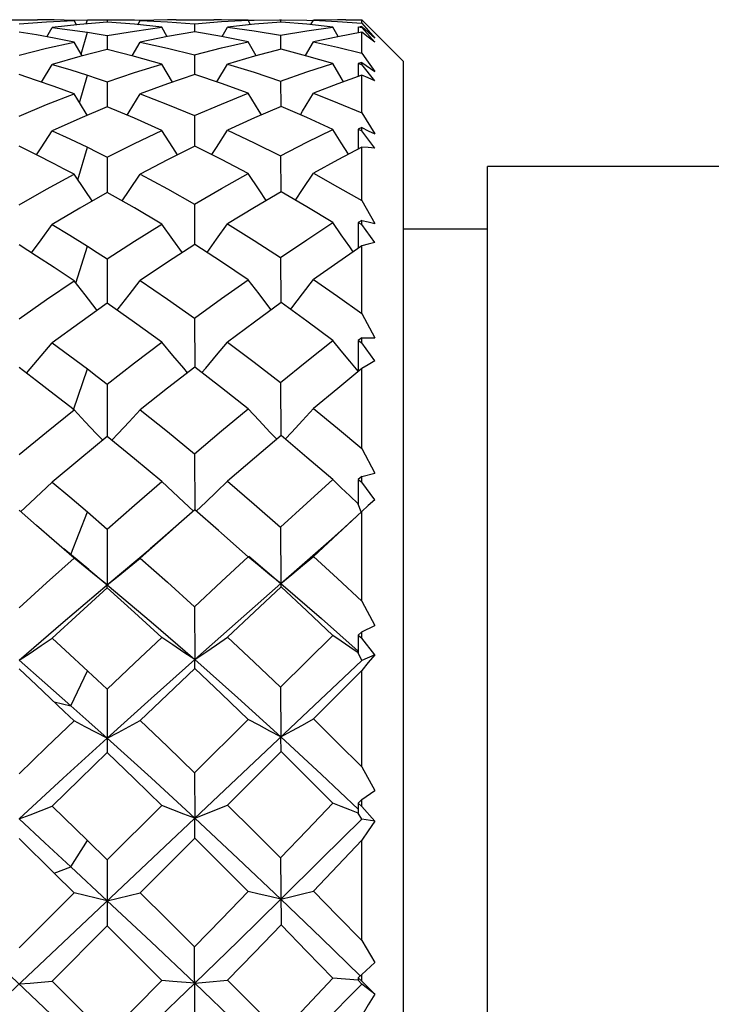
# Model space of a CAD drawing. Units: inches. Extents: x 0.7 to 21.3, y 0.5 to 16.
# Drawn here: x 4.5 to 4.6, y 4.5 to 4.7 of the extents above; entities that cross this region are included whole.
import ezdxf

# ---------------------------------------------------------------- set-up
doc = ezdxf.new("R2010")
doc.units = ezdxf.units.IN
doc.header["$LTSCALE"] = 1.21
doc.header["$MEASUREMENT"] = 0
doc.layers.get('0').update_dxf_attribs({"linetype": 'CONTINUOUS'})
doc.layers.add('AXIS', color=7, linetype='CONTINUOUS')

msp = doc.modelspace()

# ---------------------------------------------------------------- linework, layer by layer
at = {"color": 7, "linetype": 'CONTINUOUS'}
for p, q in [((4.47801, 4.74286), (4.48422, 4.74334)), ((4.48593, 4.74377), (4.48219, 4.7438)), ((4.48422, 4.74334), (4.49042, 4.74365)), ((4.4917, 4.74274), (4.48548, 4.74206)), ((4.49042, 4.74369), (4.49341, 4.74377)), ((4.49098, 4.74266), (4.49042, 4.74365)), ((4.4979, 4.74326), (4.4917, 4.74274)), ((4.49314, 4.74286), (4.49341, 4.74377)), ((4.49715, 4.7438), (4.49857, 4.7438)), ((4.49786, 4.74379), (4.49786, 4.74326)), ((4.49857, 4.7438), (4.50404, 4.74373)), ((4.50404, 4.74373), (4.50534, 4.74368)), ((4.50478, 4.74267), (4.50534, 4.74365)), ((4.5115, 4.74379), (4.50534, 4.74365)), ((4.50534, 4.74365), (4.51146, 4.74335)), ((4.51146, 4.74335), (4.51756, 4.74288)), ((4.51342, 4.7438), (4.5115, 4.74379)), ((4.51756, 4.74288), (4.52363, 4.74336)), ((4.51756, 4.74288), (4.51757, 4.74103)), ((4.52363, 4.74336), (4.52967, 4.74366)), ((4.53105, 4.74276), (4.52502, 4.74208)), ((4.52967, 4.74367), (4.531, 4.74372)), ((4.53022, 4.74267), (4.52967, 4.74366)), ((4.531, 4.74372), (4.53674, 4.7438)), ((4.53707, 4.74327), (4.53105, 4.74276)), ((4.53674, 4.7438), (4.53717, 4.7438)), ((4.53696, 4.7438), (4.53696, 4.74327)), ((4.53717, 4.7438), (4.54286, 4.74372)), ((4.54286, 4.74372), (4.54436, 4.74365)), ((4.54382, 4.74269), (4.54436, 4.74366)), ((4.54982, 4.74379), (4.54436, 4.74366)), ((4.55169, 4.7438), (4.54982, 4.74379)), ((4.55525, 4.743), (4.55525, 4.7438)), ((4.5647, 4.73435), (4.55525, 4.7438)), ((4.55525, 4.743), (4.55672, 4.74133)), ((4.48426, 4.73995), (4.48548, 4.74206)), ((4.49201, 4.73602), (4.49341, 4.74095)), ((4.51139, 4.73996), (4.51018, 4.74208)), ((4.51763, 4.74103), (4.51151, 4.73998)), ((4.52381, 4.73998), (4.52502, 4.74208)), ((4.54993, 4.73999), (4.54873, 4.74214)), ((4.55442, 4.74215), (4.55443, 4.74081)), ((4.55442, 4.74215), (4.55525, 4.74205)), ((4.55525, 4.74224), (4.55484, 4.74219)), ((4.55525, 4.74205), (4.55525, 4.74224)), ((4.55824, 4.73873), (4.55525, 4.74205)), ((4.55525, 4.73624), (4.55525, 4.74096)), ((4.55535, 4.74216), (4.5582, 4.73963)), ((4.55672, 4.74133), (4.5582, 4.73963)), ((4.49225, 4.73562), (4.49042, 4.73875)), ((4.49786, 4.7402), (4.49787, 4.73707)), ((4.50352, 4.73564), (4.50534, 4.73876)), ((4.51151, 4.73998), (4.50534, 4.73876)), ((4.53149, 4.73566), (4.52967, 4.73882)), ((4.53696, 4.74029), (4.53698, 4.73713)), ((4.54256, 4.7357), (4.54436, 4.73884)), ((4.50405, 4.7355), (4.4979, 4.73707)), ((4.54292, 4.73561), (4.53707, 4.73713)), ((4.48308, 4.72971), (4.48548, 4.73373)), ((4.51018, 4.73378), (4.50405, 4.7355)), ((4.51259, 4.72973), (4.51018, 4.73378)), ((4.51756, 4.73588), (4.51758, 4.73146)), ((4.52262, 4.72976), (4.52502, 4.7338)), ((4.54873, 4.73393), (4.54292, 4.73561)), ((4.55525, 4.73417), (4.55442, 4.73394)), ((4.55442, 4.73394), (4.55443, 4.731)), ((4.55442, 4.73394), (4.55525, 4.73372)), ((4.55525, 4.73372), (4.55525, 4.73417)), ((4.55525, 4.73417), (4.5582, 4.73215)), ((4.5647, 4.29655), (4.5647, 4.73435)), ((4.55824, 4.73004), (4.55525, 4.73372)), ((4.49166, 4.72506), (4.49341, 4.73128)), ((4.49786, 4.72978), (4.49787, 4.72415)), ((4.52367, 4.7294), (4.51763, 4.73146)), ((4.52967, 4.7272), (4.52367, 4.7294)), ((4.53696, 4.72995), (4.53699, 4.72425)), ((4.55525, 4.72278), (4.55525, 4.7313)), ((4.50405, 4.72157), (4.4979, 4.72415)), ((4.54292, 4.72174), (4.53707, 4.72425)), ((4.55525, 4.72278), (4.5582, 4.71808)), ((4.51018, 4.71884), (4.50405, 4.72157)), ((4.51756, 4.72217), (4.51758, 4.71532)), ((4.54873, 4.71908), (4.54292, 4.72174)), ((4.55525, 4.71946), (4.55442, 4.7191)), ((4.55442, 4.7191), (4.55444, 4.71465)), ((4.55442, 4.7191), (4.55525, 4.71875)), ((4.55525, 4.71875), (4.55525, 4.71946)), ((4.55525, 4.71946), (4.55673, 4.71877)), ((4.55824, 4.71483), (4.55525, 4.71875)), ((4.55673, 4.71877), (4.5582, 4.71808)), ((4.48195, 4.71332), (4.47801, 4.71526)), ((4.49128, 4.70769), (4.49341, 4.71505)), ((4.52367, 4.7123), (4.51763, 4.71532)), ((4.55525, 4.70301), (4.55525, 4.71509)), ((4.48593, 4.71131), (4.48195, 4.71332)), ((4.49786, 4.71284), (4.49787, 4.70488)), ((4.52967, 4.70914), (4.52367, 4.7123)), ((4.53696, 4.71309), (4.537, 4.70502)), ((4.50405, 4.70137), (4.4979, 4.70488)), ((4.54292, 4.7016), (4.53707, 4.70502)), ((4.55525, 4.70301), (4.5582, 4.69786)), ((4.51018, 4.69773), (4.50405, 4.70137)), ((4.51756, 4.70219), (4.51759, 4.69311)), ((4.54873, 4.69805), (4.54292, 4.7016)), ((4.55525, 4.69855), (4.55442, 4.69807)), ((4.55525, 4.69761), (4.55525, 4.69855)), ((4.55525, 4.69855), (4.55673, 4.69821)), ((4.55442, 4.69807), (4.55445, 4.69225)), ((4.55442, 4.69807), (4.55525, 4.69761)), ((4.55824, 4.69356), (4.55525, 4.69761)), ((4.55673, 4.69821), (4.5582, 4.69786)), ((4.48195, 4.69053), (4.47801, 4.69303)), ((4.49085, 4.68441), (4.49341, 4.69275)), ((4.52367, 4.68921), (4.51763, 4.69311)), ((4.55525, 4.67754), (4.55525, 4.69281)), ((4.48593, 4.68795), (4.48195, 4.69053)), ((4.49786, 4.68991), (4.49788, 4.67987)), ((4.53696, 4.69023), (4.53701, 4.68004)), ((4.52967, 4.68519), (4.52367, 4.68921)), ((4.50405, 4.67553), (4.4979, 4.67987)), ((4.54292, 4.67581), (4.53707, 4.68004)), ((4.51756, 4.67654), (4.5176, 4.6655)), ((4.55525, 4.67754), (4.5582, 4.6721)), ((4.51018, 4.67108), (4.50405, 4.67553)), ((4.54873, 4.67147), (4.54292, 4.67581)), ((4.55525, 4.67208), (4.55442, 4.67149)), ((4.55525, 4.67208), (4.5582, 4.6721)), ((4.55525, 4.67093), (4.55525, 4.67208)), ((4.55442, 4.67149), (4.55446, 4.66453)), ((4.55442, 4.67149), (4.55525, 4.67093)), ((4.55824, 4.66688), (4.55525, 4.67093)), ((4.48196, 4.6624), (4.47801, 4.66541)), ((4.4903, 4.65587), (4.49341, 4.66507)), ((4.52367, 4.66084), (4.51763, 4.6655)), ((4.55525, 4.64715), (4.55525, 4.66514)), ((4.48593, 4.65934), (4.48196, 4.6624)), ((4.49786, 4.66168), (4.49788, 4.64985)), ((4.52967, 4.65609), (4.52367, 4.66084)), ((4.53696, 4.66205), (4.53702, 4.65005)), ((4.4929, 4.65316), (4.49042, 4.65583)), ((4.50405, 4.64482), (4.4979, 4.64985)), ((4.54292, 4.64514), (4.53707, 4.65005)), ((4.51756, 4.64598), (4.5176, 4.63333)), ((4.54873, 4.64014), (4.54292, 4.64514)), ((4.55525, 4.64715), (4.5582, 4.64157)), ((4.51018, 4.6397), (4.50405, 4.64482)), ((4.55525, 4.64084), (4.55442, 4.64017)), ((4.55525, 4.64084), (4.5582, 4.64157)), ((4.55525, 4.63953), (4.55525, 4.64084)), ((4.55442, 4.64017), (4.55446, 4.63461)), ((4.55442, 4.64017), (4.55525, 4.63953)), ((4.55824, 4.63559), (4.55525, 4.63953)), ((4.55514, 4.63287), (4.55446, 4.63461)), ((4.48196, 4.62982), (4.47801, 4.63322)), ((4.48967, 4.62322), (4.49341, 4.63285)), ((4.49341, 4.63285), (4.49786, 4.629)), ((4.523, 4.62865), (4.51763, 4.63333)), ((4.55525, 4.63292), (4.54984, 4.6279)), ((4.55525, 4.61276), (4.55525, 4.63292)), ((4.48593, 4.62637), (4.48196, 4.62982)), ((4.53696, 4.62943), (4.53702, 4.61674)), ((4.49786, 4.629), (4.49788, 4.61644)), ((4.51253, 4.62884), (4.50534, 4.62245)), ((4.54984, 4.6279), (4.54436, 4.62281)), ((4.49042, 4.62242), (4.48593, 4.62637)), ((4.53702, 4.61674), (4.54842, 4.6267)), ((4.4898, 4.62312), (4.48811, 4.62453)), ((4.49377, 4.61985), (4.4898, 4.62312)), ((4.49788, 4.61644), (4.50754, 4.62452)), ((4.52978, 4.62284), (4.53702, 4.61674)), ((4.4929, 4.62039), (4.49042, 4.62242)), ((4.53211, 4.62069), (4.52967, 4.62271)), ((4.49377, 4.61985), (4.49788, 4.61644)), ((4.4979, 4.61575), (4.49788, 4.61644)), ((4.53702, 4.61674), (4.54619, 4.60882)), ((4.55525, 4.61276), (4.5582, 4.60722)), ((4.51756, 4.61147), (4.5176, 4.59957)), ((4.54619, 4.60882), (4.55446, 4.60145)), ((4.53696, 4.59334), (4.54873, 4.60503)), ((4.55525, 4.6058), (4.55442, 4.60507)), ((4.55442, 4.60507), (4.55446, 4.60107)), ((4.55442, 4.60507), (4.55525, 4.60436)), ((4.55525, 4.6058), (4.5582, 4.60722)), ((4.55525, 4.60436), (4.55525, 4.6058)), ((4.48548, 4.60441), (4.48944, 4.60075)), ((4.55824, 4.60066), (4.55525, 4.60436)), ((4.55525, 4.59938), (4.55446, 4.60107)), ((4.55824, 4.60066), (4.55525, 4.59938)), ((4.40092, 4.4537), (4.55525, 4.59938)), ((4.40092, 4.59922), (4.55525, 4.45354)), ((4.51763, 4.59758), (4.5176, 4.59957)), ((4.48195, 4.59377), (4.47801, 4.59746)), ((4.48967, 4.58917), (4.49341, 4.59705)), ((4.54436, 4.58618), (4.55525, 4.59713)), ((4.55525, 4.57541), (4.55525, 4.59713)), ((4.49786, 4.59288), (4.4979, 4.57861)), ((4.53696, 4.59334), (4.53702, 4.58217)), ((4.48593, 4.59002), (4.48967, 4.58917)), ((4.51756, 4.57403), (4.52967, 4.58608)), ((4.53707, 4.57885), (4.53702, 4.58217)), ((4.53702, 4.58217), (4.54619, 4.57366)), ((4.52502, 4.56674), (4.53707, 4.57885)), ((4.51756, 4.57403), (4.5176, 4.56384)), ((4.55525, 4.57541), (4.5582, 4.57007)), ((4.54619, 4.57366), (4.55444, 4.56583)), ((4.55525, 4.56801), (4.5582, 4.57007)), ((4.55525, 4.56801), (4.55442, 4.56723)), ((4.55525, 4.56649), (4.55525, 4.56801)), ((4.48548, 4.56653), (4.49341, 4.55878)), ((4.49786, 4.5544), (4.51018, 4.56668)), ((4.55442, 4.56723), (4.55446, 4.56492)), ((4.55442, 4.56723), (4.55525, 4.56649)), ((4.55824, 4.56313), (4.55525, 4.56649)), ((4.51763, 4.55933), (4.5176, 4.56384)), ((4.55525, 4.56362), (4.55446, 4.56492)), ((4.55824, 4.56313), (4.55525, 4.56362)), ((4.48593, 4.55141), (4.47801, 4.55921)), ((4.48967, 4.55288), (4.49341, 4.55878)), ((4.49341, 4.55878), (4.49786, 4.5544)), ((4.50534, 4.547), (4.51763, 4.55933)), ((4.55525, 4.53624), (4.55525, 4.55886)), ((4.49786, 4.5544), (4.4979, 4.53954)), ((4.53696, 4.55488), (4.53707, 4.53979)), ((4.48593, 4.55141), (4.48967, 4.55288)), ((4.48967, 4.55288), (4.49788, 4.54522)), ((4.49042, 4.54697), (4.48593, 4.55141)), ((4.47801, 4.53458), (4.49042, 4.54697)), ((4.48548, 4.52711), (4.4979, 4.53954)), ((4.55525, 4.53624), (4.5582, 4.53127)), ((4.51763, 4.51975), (4.51756, 4.53482)), ((4.55525, 4.52862), (4.5582, 4.53127)), ((4.55444, 4.52729), (4.54873, 4.52779)), ((4.55525, 4.52862), (4.55442, 4.52783)), ((4.55442, 4.52783), (4.55446, 4.52728)), ((4.55442, 4.52783), (4.55525, 4.52706)), ((4.55525, 4.52706), (4.55525, 4.52862)), ((4.48548, 4.52711), (4.49786, 4.51473)), ((4.55525, 4.52641), (4.55446, 4.52728)), ((4.55824, 4.52416), (4.55525, 4.52706)), ((4.55824, 4.52416), (4.55525, 4.52641))]:
    msp.add_line(p, q, dxfattribs=at)
for points in [[(4.49042, 4.74365), (4.48817, 4.74372), (4.48593, 4.74377)], [(4.49341, 4.74377), (4.49563, 4.74379), (4.49715, 4.7438)], [(4.51018, 4.74208), (4.50405, 4.74275), (4.4979, 4.74326)], [(4.52967, 4.74366), (4.52367, 4.74379), (4.52189, 4.7438)], [(4.54873, 4.74214), (4.54292, 4.74279), (4.53707, 4.74327)], [(4.54436, 4.74366), (4.54983, 4.7434), (4.55525, 4.743)], [(4.48593, 4.73965), (4.48195, 4.74037), (4.47801, 4.74102)], [(4.48548, 4.74206), (4.48944, 4.74154), (4.49341, 4.74095)], [(4.49341, 4.74095), (4.49563, 4.74058), (4.49786, 4.7402)], [(4.49786, 4.7402), (4.50404, 4.74122), (4.51018, 4.74208)], [(4.52967, 4.73882), (4.52367, 4.74001), (4.51763, 4.74103)], [(4.52502, 4.74208), (4.53101, 4.74126), (4.53696, 4.74029)], [(4.53696, 4.74029), (4.54287, 4.7413), (4.54873, 4.74214)], [(4.55525, 4.74096), (4.54984, 4.73997), (4.54436, 4.73884)], [(4.55824, 4.73873), (4.55674, 4.73987), (4.55525, 4.74096)], [(4.47801, 4.73581), (4.48423, 4.73737), (4.49042, 4.73875)], [(4.49042, 4.73875), (4.48817, 4.73921), (4.48593, 4.73965)], [(4.50534, 4.73876), (4.51146, 4.7374), (4.51756, 4.73588)], [(4.51756, 4.73588), (4.52364, 4.73743), (4.52967, 4.73882)], [(4.54436, 4.73884), (4.54983, 4.73761), (4.55525, 4.73624)], [(4.4979, 4.73707), (4.49175, 4.7355), (4.48548, 4.73373)], [(4.53707, 4.73713), (4.53107, 4.73554), (4.52502, 4.7338)], [(4.55525, 4.73624), (4.55672, 4.73421), (4.5582, 4.73215)], [(4.48548, 4.73373), (4.48944, 4.73254), (4.49341, 4.73128)], [(4.49786, 4.72978), (4.50404, 4.73186), (4.51018, 4.73378)], [(4.52502, 4.7338), (4.53101, 4.73195), (4.53696, 4.72995)], [(4.53696, 4.72995), (4.54288, 4.73202), (4.54873, 4.73393)], [(4.55113, 4.72981), (4.55063, 4.73066), (4.54873, 4.73393)], [(4.48593, 4.72872), (4.48196, 4.7301), (4.47801, 4.73142)], [(4.49341, 4.73128), (4.49564, 4.73054), (4.49786, 4.72978)], [(4.51763, 4.73146), (4.5115, 4.72935), (4.50534, 4.72708)], [(4.55525, 4.7313), (4.54984, 4.72934), (4.54436, 4.72723)], [(4.55824, 4.73004), (4.55674, 4.73069), (4.55525, 4.7313)], [(4.47801, 4.72207), (4.48422, 4.72465), (4.49042, 4.72707)], [(4.49042, 4.72707), (4.48817, 4.7279), (4.48593, 4.72872)], [(4.4934, 4.72225), (4.4929, 4.72305), (4.49042, 4.72707)], [(4.50237, 4.72227), (4.50286, 4.72306), (4.50534, 4.72708)], [(4.50534, 4.72708), (4.51146, 4.7247), (4.51756, 4.72217)], [(4.51756, 4.72217), (4.52364, 4.72477), (4.52967, 4.7272)], [(4.53264, 4.72232), (4.53211, 4.72318), (4.52967, 4.7272)], [(4.54142, 4.72238), (4.54192, 4.7232), (4.54436, 4.72723)], [(4.54436, 4.72723), (4.54983, 4.72507), (4.55525, 4.72278)], [(4.4979, 4.72415), (4.4917, 4.72154), (4.48548, 4.71878)], [(4.53707, 4.72425), (4.53107, 4.72164), (4.52502, 4.71887)], [(4.48195, 4.71332), (4.483, 4.71491), (4.48548, 4.71878)], [(4.48548, 4.71878), (4.48944, 4.71694), (4.49341, 4.71505)], [(4.49786, 4.71284), (4.50404, 4.71592), (4.51018, 4.71884)], [(4.51372, 4.71334), (4.51265, 4.71498), (4.51018, 4.71884)], [(4.5215, 4.71338), (4.52255, 4.715), (4.52502, 4.71887)], [(4.52502, 4.71887), (4.531, 4.71605), (4.53696, 4.71309)], [(4.53696, 4.71309), (4.54288, 4.71616), (4.54873, 4.71908)], [(4.55225, 4.71349), (4.55063, 4.71604), (4.54873, 4.71908)], [(4.49341, 4.71505), (4.49564, 4.71395), (4.49786, 4.71284)], [(4.51763, 4.71532), (4.5115, 4.71222), (4.50534, 4.70898)], [(4.55525, 4.71509), (4.54984, 4.7122), (4.54436, 4.70919)], [(4.55824, 4.71483), (4.55674, 4.71498), (4.55525, 4.71509)], [(4.49042, 4.70896), (4.48817, 4.71014), (4.48593, 4.71131)], [(4.47801, 4.70206), (4.48422, 4.70558), (4.49042, 4.70896)], [(4.49451, 4.70294), (4.4929, 4.70528), (4.49042, 4.70896)], [(4.50126, 4.70296), (4.50286, 4.70529), (4.50534, 4.70898)], [(4.50534, 4.70898), (4.51146, 4.70565), (4.51756, 4.70219)], [(4.51756, 4.70219), (4.52364, 4.70574), (4.52967, 4.70914)], [(4.53375, 4.70305), (4.53211, 4.70546), (4.52967, 4.70914)], [(4.54032, 4.70312), (4.54192, 4.7055), (4.54436, 4.70919)], [(4.54436, 4.70919), (4.54983, 4.70616), (4.55525, 4.70301)], [(4.4979, 4.70488), (4.4917, 4.70133), (4.48548, 4.69764)], [(4.53707, 4.70502), (4.53107, 4.70147), (4.52502, 4.69777)], [(4.48084, 4.69123), (4.483, 4.69418), (4.48548, 4.69764)], [(4.48548, 4.69764), (4.48944, 4.69523), (4.49341, 4.69275)], [(4.49786, 4.68991), (4.50404, 4.69389), (4.51018, 4.69773)], [(4.51483, 4.69128), (4.51265, 4.69427), (4.51018, 4.69773)], [(4.5204, 4.69132), (4.52255, 4.6943), (4.52502, 4.69777)], [(4.52502, 4.69777), (4.531, 4.69406), (4.53696, 4.69023)], [(4.53696, 4.69023), (4.54288, 4.69421), (4.54873, 4.69805)], [(4.55335, 4.6915), (4.55254, 4.69262), (4.55063, 4.69532), (4.54873, 4.69805)], [(4.49341, 4.69275), (4.49563, 4.69134), (4.49786, 4.68991)], [(4.51763, 4.69311), (4.5115, 4.68912), (4.50534, 4.68499)], [(4.55525, 4.69281), (4.54984, 4.68909), (4.54436, 4.68526)], [(4.55824, 4.69356), (4.55674, 4.6932), (4.55525, 4.69281)], [(4.49042, 4.68497), (4.48817, 4.68647), (4.48593, 4.68795)], [(4.47801, 4.67637), (4.48422, 4.68073), (4.49042, 4.68497)], [(4.49564, 4.67827), (4.49539, 4.67858), (4.4929, 4.68175), (4.49042, 4.68497)], [(4.50013, 4.67829), (4.50037, 4.67859), (4.50286, 4.68176), (4.50534, 4.68499)], [(4.50534, 4.68499), (4.51146, 4.68082), (4.51756, 4.67654)], [(4.51756, 4.67654), (4.52364, 4.68093), (4.52967, 4.68519)], [(4.53487, 4.67843), (4.53457, 4.67881), (4.53211, 4.68198), (4.52967, 4.68519)], [(4.53921, 4.67849), (4.53947, 4.67883), (4.54192, 4.68202), (4.54436, 4.68526)], [(4.54436, 4.68526), (4.54983, 4.68145), (4.55525, 4.67754)], [(4.4979, 4.67987), (4.4917, 4.67548), (4.48548, 4.67097)], [(4.53707, 4.68004), (4.53107, 4.67564), (4.52502, 4.67113)], [(4.47966, 4.66415), (4.4805, 4.6651), (4.483, 4.66801), (4.48548, 4.67097)], [(4.48548, 4.67097), (4.48944, 4.66805), (4.49341, 4.66507)], [(4.49786, 4.66168), (4.50404, 4.66644), (4.51018, 4.67108)], [(4.51599, 4.66422), (4.51513, 4.66522), (4.51265, 4.66813), (4.51018, 4.67108)], [(4.51924, 4.66426), (4.52008, 4.66524), (4.52255, 4.66816), (4.52502, 4.67113)], [(4.52502, 4.67113), (4.53101, 4.66664), (4.53696, 4.66205)], [(4.53696, 4.66205), (4.54288, 4.66682), (4.54873, 4.67147)], [(4.55444, 4.66458), (4.55254, 4.66683), (4.55063, 4.66914), (4.54873, 4.67147)], [(4.49341, 4.66507), (4.49563, 4.66338), (4.49786, 4.66168)], [(4.51763, 4.6655), (4.5115, 4.66073), (4.50534, 4.65585)], [(4.55525, 4.66514), (4.54984, 4.6607), (4.54436, 4.65617)], [(4.55824, 4.66688), (4.55674, 4.66602), (4.55525, 4.66514)], [(4.49042, 4.65583), (4.48817, 4.65759), (4.48593, 4.65934)], [(4.51756, 4.64598), (4.52364, 4.65109), (4.52967, 4.65609)], [(4.53609, 4.64922), (4.53457, 4.65081), (4.53211, 4.65343), (4.52967, 4.65609)], [(4.538, 4.64927), (4.53947, 4.65084), (4.54192, 4.65348), (4.54436, 4.65617)], [(4.54436, 4.65617), (4.54983, 4.6517), (4.55525, 4.64715)], [(4.47801, 4.64579), (4.48422, 4.65086), (4.49042, 4.65583)], [(4.4989, 4.64903), (4.50037, 4.65055), (4.50286, 4.65318), (4.50534, 4.65585)], [(4.50534, 4.65585), (4.51146, 4.65097), (4.51756, 4.64598)], [(4.49687, 4.64901), (4.49539, 4.65054), (4.4929, 4.65316)], [(4.4979, 4.64985), (4.4917, 4.64476), (4.48548, 4.63957)], [(4.53707, 4.65005), (4.53107, 4.64495), (4.52502, 4.63975)], [(4.47831, 4.63289), (4.4805, 4.63489), (4.483, 4.63721), (4.48548, 4.63957)], [(4.48548, 4.63957), (4.48944, 4.63623), (4.49341, 4.63285)], [(4.49786, 4.629), (4.50404, 4.6344), (4.51018, 4.6397)], [(4.51733, 4.633), (4.51513, 4.63503), (4.51265, 4.63734), (4.51018, 4.6397)], [(4.5179, 4.63304), (4.52008, 4.63504), (4.52255, 4.63738), (4.52502, 4.63975)], [(4.52502, 4.63975), (4.531, 4.63463), (4.53696, 4.62943)], [(4.53696, 4.62943), (4.54288, 4.63483), (4.54873, 4.64014)], [(4.55444, 4.63465), (4.55254, 4.63645), (4.55063, 4.63828), (4.54873, 4.64014)], [(4.55824, 4.63559), (4.55674, 4.63427), (4.55525, 4.63292)], [(4.51763, 4.63333), (4.51038, 4.62695), (4.50754, 4.62452)], [(4.55363, 4.63142), (4.55138, 4.62935), (4.54842, 4.6267)], [(4.52967, 4.62271), (4.52367, 4.62806), (4.523, 4.62865)], [(4.53702, 4.61674), (4.53947, 4.61873), (4.54192, 4.62075), (4.54436, 4.62281)], [(4.54436, 4.62281), (4.54983, 4.61782), (4.55525, 4.61276)], [(4.47801, 4.61125), (4.48422, 4.61688), (4.49042, 4.62242)], [(4.49788, 4.61644), (4.50037, 4.6184), (4.50286, 4.62041), (4.50534, 4.62245)], [(4.50534, 4.62245), (4.51146, 4.61699), (4.51756, 4.61147)], [(4.51756, 4.61147), (4.52364, 4.61713), (4.52967, 4.62271)], [(4.53702, 4.61674), (4.53457, 4.6187), (4.53211, 4.62069)], [(4.49788, 4.61644), (4.49539, 4.61839), (4.4929, 4.62039)], [(4.47801, 4.59942), (4.48796, 4.60802), (4.49788, 4.61644)], [(4.49788, 4.61644), (4.50776, 4.60809), (4.5176, 4.59957)], [(4.5176, 4.59957), (4.52737, 4.60825), (4.53702, 4.61674)], [(4.53707, 4.61598), (4.53706, 4.61628), (4.53704, 4.61654), (4.53702, 4.61674)], [(4.4979, 4.61575), (4.4917, 4.61012), (4.48548, 4.60441)], [(4.51018, 4.60454), (4.50405, 4.61018), (4.4979, 4.61575)], [(4.53707, 4.61598), (4.53107, 4.61033), (4.52502, 4.6046)], [(4.54873, 4.60503), (4.54292, 4.61054), (4.53707, 4.61598)], [(4.55444, 4.6011), (4.55254, 4.60239), (4.55063, 4.6037), (4.54873, 4.60503)], [(4.47801, 4.59942), (4.4805, 4.60105), (4.483, 4.60271), (4.48548, 4.60441)], [(4.49786, 4.59288), (4.50404, 4.59874), (4.51018, 4.60454)], [(4.5176, 4.59957), (4.51513, 4.6012), (4.51265, 4.60286), (4.51018, 4.60454)], [(4.5176, 4.59957), (4.52008, 4.60122), (4.52255, 4.6029), (4.52502, 4.6046)], [(4.52502, 4.6046), (4.53101, 4.59899), (4.53696, 4.59334)], [(4.48944, 4.60075), (4.49563, 4.59497), (4.49786, 4.59288)], [(4.55824, 4.60066), (4.55674, 4.5989), (4.55525, 4.59713)], [(4.47801, 4.59942), (4.48384, 4.59432), (4.48967, 4.58917)], [(4.49788, 4.58184), (4.50778, 4.59078), (4.5176, 4.59957)], [(4.5176, 4.59957), (4.52735, 4.59094), (4.53702, 4.58217)], [(4.51763, 4.59758), (4.5115, 4.59172), (4.50534, 4.5858)], [(4.52967, 4.58608), (4.52367, 4.59185), (4.51763, 4.59758)], [(4.49042, 4.58576), (4.48817, 4.5879), (4.48195, 4.59377)], [(4.48967, 4.58917), (4.49377, 4.58552), (4.49788, 4.58184)], [(4.47801, 4.5738), (4.48422, 4.57981), (4.49042, 4.58576)], [(4.49788, 4.58184), (4.49539, 4.58312), (4.4929, 4.58443), (4.49042, 4.58576)], [(4.49788, 4.58184), (4.50037, 4.58313), (4.50286, 4.58445), (4.50534, 4.5858)], [(4.50534, 4.5858), (4.51146, 4.57994), (4.51756, 4.57403)], [(4.53702, 4.58217), (4.53457, 4.58345), (4.53211, 4.58475), (4.52967, 4.58608)], [(4.53702, 4.58217), (4.53947, 4.58348), (4.54192, 4.58482), (4.54436, 4.58618)], [(4.54436, 4.58618), (4.54983, 4.58081), (4.55525, 4.57541)], [(4.47801, 4.56367), (4.48796, 4.57281), (4.49788, 4.58184)], [(4.49788, 4.58184), (4.50776, 4.57289), (4.5176, 4.56384)], [(4.4979, 4.57861), (4.4917, 4.57259), (4.48548, 4.56653)], [(4.51018, 4.56668), (4.50405, 4.57266), (4.4979, 4.57861)], [(4.54873, 4.5672), (4.54292, 4.57304), (4.53707, 4.57885)], [(4.47801, 4.56367), (4.4805, 4.56461), (4.483, 4.56556), (4.48548, 4.56653)], [(4.5176, 4.56384), (4.51513, 4.56476), (4.51265, 4.56571), (4.51018, 4.56668)], [(4.5176, 4.56384), (4.52008, 4.56479), (4.52255, 4.56576), (4.52502, 4.56674)], [(4.52502, 4.56674), (4.53101, 4.56082), (4.53696, 4.55488)], [(4.54873, 4.5672), (4.54288, 4.56106), (4.53696, 4.55488)], [(4.55444, 4.56495), (4.55254, 4.56568), (4.55063, 4.56644), (4.54873, 4.5672)], [(4.47801, 4.56367), (4.48384, 4.55829), (4.48967, 4.55288)], [(4.5176, 4.56384), (4.52735, 4.55474), (4.53702, 4.54556)], [(4.53702, 4.54556), (4.54622, 4.55463), (4.55525, 4.56362)], [(4.55824, 4.56313), (4.55674, 4.561), (4.55525, 4.55886)], [(4.52967, 4.5473), (4.52367, 4.55332), (4.51763, 4.55933)], [(4.54436, 4.5474), (4.54984, 4.55315), (4.55525, 4.55886)], [(4.53702, 4.54556), (4.53947, 4.54616), (4.54192, 4.54678), (4.54436, 4.5474)], [(4.54436, 4.5474), (4.54983, 4.54183), (4.55525, 4.53624)], [(4.49788, 4.54522), (4.49539, 4.54579), (4.4929, 4.54638), (4.49042, 4.54697)], [(4.49788, 4.54522), (4.50037, 4.5458), (4.50286, 4.5464), (4.50534, 4.547)], [(4.49788, 4.54522), (4.50776, 4.53594), (4.5176, 4.52663)], [(4.50534, 4.547), (4.51146, 4.54091), (4.51756, 4.53482)], [(4.52967, 4.5473), (4.52364, 4.54107), (4.51756, 4.53482)], [(4.5176, 4.52663), (4.52737, 4.53611), (4.53702, 4.54556)], [(4.53702, 4.54556), (4.53457, 4.54613), (4.53211, 4.54671), (4.52967, 4.5473)], [(4.53702, 4.54556), (4.54619, 4.53674), (4.55489, 4.52825)], [(4.51018, 4.52726), (4.50405, 4.5334), (4.4979, 4.53954)], [(4.52502, 4.52733), (4.53107, 4.53357), (4.53707, 4.53979)], [(4.54873, 4.52779), (4.54292, 4.53379), (4.53707, 4.53979)], [(4.54873, 4.52779), (4.54288, 4.52151), (4.53696, 4.51522)], [(4.47801, 4.52646), (4.4805, 4.52667), (4.48548, 4.52711)], [(4.51018, 4.52726), (4.50404, 4.521), (4.49786, 4.51473)], [(4.49788, 4.5077), (4.50778, 4.51716), (4.5176, 4.52663)], [(4.5176, 4.52663), (4.51265, 4.52704), (4.51018, 4.52726)], [(4.5176, 4.52663), (4.52008, 4.52685), (4.52502, 4.52733)], [(4.5176, 4.52663), (4.52735, 4.51734), (4.53702, 4.50804)], [(4.52502, 4.52733), (4.531, 4.52127), (4.53696, 4.51522)], [(4.53702, 4.50804), (4.54622, 4.51723), (4.55525, 4.52641)], [(4.55824, 4.52416), (4.55674, 4.52172), (4.55525, 4.51927)]]:
    msp.add_lwpolyline(points, dxfattribs=at)
at = {"layer": 'AXIS', "color": 7, "linetype": 'CONTINUOUS'}
for p, q in [((4.47383, 4.7438), (4.48219, 4.7438)), ((4.51342, 4.7438), (4.52189, 4.7438)), ((4.53674, 4.7438), (4.53717, 4.7438)), ((4.55169, 4.7438), (4.55525, 4.7438)), ((4.65604, 4.71073), (4.5836, 4.71073)), ((4.5836, 4.32018), (4.5836, 4.71072)), ((4.5836, 4.69655), (4.5647, 4.69655))]:
    msp.add_line(p, q, dxfattribs=at)

doc.saveas('drawing.dxf')
